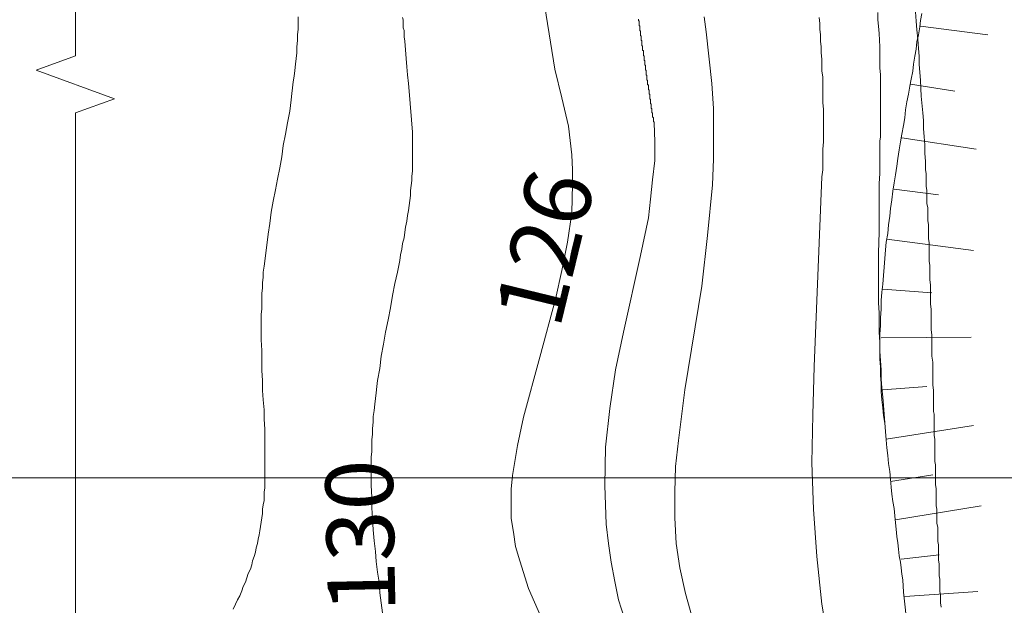
# Model space of a CAD drawing. Units: millimetres. Extents: x 65807 to 147858, y -6335 to 4767.
# Drawn here: x 91614 to 92130, y -261 to 46 of the extents above; entities that cross this region are included whole.
import ezdxf
from ezdxf import colors
from ezdxf.entities.mleader import LeaderData, LeaderLine
from ezdxf.math import Vec2, Vec3

# ---------------------------------------------------------------- set-up
doc = ezdxf.new("R2010")
doc.units = ezdxf.units.MM
doc.layers.get('0').update_dxf_attribs({"lineweight": 30})
doc.layers.add('FP-XX-МАРКИ ПОМЕЩЕНИЙ', color=250, linetype='Continuous', lineweight=25)
for name, color, linetype in [('PDF _PDF _линии', 7, 'Continuous'), ('PDF _Текст', 7, 'Continuous'), ('PDF _Тело', 7, 'Continuous')]:
    doc.layers.add(name, color=color, linetype=linetype)
doc.layers.add('TN-АННОТАЦИИ', color=7, linetype='Continuous', lineweight=20, true_color=0x000000)
doc.styles.add('PDF GOST Common', font='GOST_Common.ttf')
doc.styles.add('TN-Текст', font='ISOCPEUR.ttf')

# ---------------------------------------------------------------- blocks, each defined once
blk = doc.blocks.new('_DotSmall')
at = {"color": 0, "linetype": 'ByBlock', "const_width": 0.5}
blk.add_lwpolyline([(-0.0625, 0, 1), (0.0625, 0, 1)], format="xyb", close=True, dxfattribs=at)
blk = doc.blocks.new('*U156')
at = {"lineweight": 0}
blk.add_wipeout([(-339.2, 670.2), (7796.9, 670.2), (7871.9, 464.1), (8021.9, 876.3), (8096.9, 670.2), (15744, 670.2), (15819, 464.1), (15969, 876.3), (16044, 670.2), (24205, 670.2), (24205, 0), (16044, 0), (15969, 206.1), (15819, -206.1), (15744, 0), (8096.9, 0), (8021.9, 206.1), (7871.9, -206.1), (7796.9, 0), (-339.2, 0)], dxfattribs=at).dxf.layer = 'FP-XX-МАРКИ ПОМЕЩЕНИЙ'
at = {"linetype": 'Continuous'}
blk.add_lwpolyline([(24040.9, 0), (16044, 0), (16044, 0), (15969, 206.1), (15819, -206.1), (15744, 0), (15744, 0), (8096.9, 0), (8021.9, 206.1), (7871.9, -206.1), (7796.9, 0), (-200, 0)], dxfattribs=at)

msp = doc.modelspace()

# ---------------------------------------------------------------- linework, layer by layer
at = {"layer": 'PDF _PDF _линии', "lineweight": 20}
for points in [[(91754.78, 891.62), (91894.6, 20.08), (91898.35, 5.09), (91901.73, -9.91), (91903.6, -24.9), (91903.97, -32.78), (91903.97, -40.27), (91903.6, -55.27), (91901.35, -70.64), (91898.35, -85.63), (91894.98, -100.62), (91886.73, -130.99), (91878.11, -162.48), (91875.11, -177.47), (91872.49, -193.21), (91871.74, -200.34), (91871.74, -208.21), (91871.74, -215.71), (91872.86, -222.83), (91873.99, -230.33), (91876.24, -237.82), (91880.73, -252.44), (91887.11, -266.69)], [(91974.07, 39.57), (91977.07, 12.58), (91977.82, -0.54), (91977.82, -13.66), (91977.82, -27.15), (91977.45, -40.65), (91974.82, -67.26), (91971.82, -93.88), (91962.83, -148.23), (91959.45, -174.85), (91957.95, -188.34), (91957.58, -201.84), (91957.58, -215.33), (91958.33, -228.83), (91960.2, -241.57), (91963.2, -255.07), (91966.95, -268.19)], [(91946.71, -8.03), (91947.08, -18.16), (91947.08, -27.9), (91945.96, -38.02), (91944.83, -48.14), (91943.71, -57.89), (91939.59, -77.76), (91930.59, -117.87), (91926.47, -137.74), (91923.47, -157.98), (91921.22, -178.22), (91920.84, -198.46), (91921.22, -208.58), (91921.59, -218.7), (91922.72, -228.83), (91924.22, -238.57), (91926.09, -248.69), (91927.97, -258.44), (91934.34, -277.93)], [(92034.8, -36.52), (92030.68, -135.86), (92029.93, -161.35), (92029.55, -186.47), (92030.3, -210.83), (92032.18, -235.57), (92034.8, -260.69), (92038.92, -285.05), (92043.05, -309.79), (92044.55, -322.54), (92046.42, -334.54), (92046.8, -346.91), (92047.17, -359.28), (92047.17, -370.08)]]:
    msp.add_lwpolyline(points, dxfattribs=at)
at = {"layer": 'PDF _Тело', "lineweight": 20}
for points in [[(91760.03, 47.44), (91760.03, 44.45), (91760.03, 41.07), (91759.65, 38.07), (91759.65, 35.07), (91759.28, 31.7), (91759.28, 28.7), (91758.9, 25.7), (91758.53, 22.7), (91758.16, 19.33), (91757.78, 16.33), (91757.41, 13.33), (91757.03, 10.33), (91756.66, 7.33), (91756.28, 3.96), (91755.53, -2.04), (91754.41, -8.03), (91753.28, -14.03), (91752.16, -20.03), (91751.41, -26.03), (91750.28, -31.65), (91749.16, -37.65), (91748.03, -43.27), (91746.91, -49.27), (91745.78, -54.89), (91745.04, -60.89), (91744.29, -66.51), (91743.91, -69.51), (91743.54, -72.14), (91743.16, -75.13), (91742.79, -77.76), (91742.41, -80.76), (91742.04, -83.38), (91741.66, -86.38), (91741.66, -89), (91741.29, -92), (91741.29, -94.63), (91740.91, -97.63), (91740.91, -100.25), (91740.91, -102.87), (91740.91, -105.87), (91740.54, -108.5), (91740.54, -111.12), (91740.54, -116.74), (91740.54, -121.99), (91740.91, -127.61), (91740.91, -132.86), (91740.91, -138.11), (91741.29, -143.36), (91741.29, -148.61), (91741.66, -153.48), (91742.04, -158.73), (91742.04, -163.6), (91742.41, -168.85), (91742.41, -173.72), (91742.41, -178.59), (91742.41, -183.47), (91742.41, -185.72), (91742.41, -187.97), (91742.41, -190.59), (91742.41, -192.84), (91742.41, -195.09), (91742.41, -197.34), (91742.41, -199.59), (91742.04, -201.84), (91742.04, -204.09), (91742.04, -206.33), (91741.66, -208.58), (91741.29, -210.83), (91741.29, -213.08), (91740.91, -215.33), (91740.54, -217.58), (91740.16, -219.83), (91739.79, -222.08), (91739.41, -224.33), (91739.04, -226.58), (91738.66, -228.83), (91737.91, -231.07), (91737.54, -233.32), (91736.79, -235.57), (91736.04, -237.82), (91735.66, -240.07), (91734.91, -242.32), (91733.79, -244.57), (91733.04, -246.82), (91732.29, -249.07), (91731.17, -251.32), (91730.42, -253.57), (91729.29, -256.19), (91728.17, -258.44), (91727.04, -260.69), (91725.92, -263.31)], [(91814.76, 47.07), (91815.13, 45.95), (91815.13, 44.45), (91815.13, 42.95), (91815.13, 41.82), (91815.51, 40.32), (91815.51, 39.2), (91815.51, 36.95), (91815.88, 34.7), (91816.26, 30.2), (91816.63, 25.7), (91817.01, 21.2), (91817.38, 17.08), (91817.76, 12.58), (91818.51, 4.34), (91818.88, -0.16), (91819.26, -4.29), (91819.63, -8.78), (91820.01, -12.91), (91820.01, -17.41), (91820.01, -19.65), (91820.01, -21.9), (91820.01, -24.15), (91820.01, -26.4), (91820.01, -28.65), (91820.01, -31.28), (91820.01, -33.52), (91819.63, -36.15), (91819.63, -38.4), (91819.26, -41.02), (91818.88, -43.65), (91818.88, -46.27), (91818.51, -48.89), (91818.13, -51.52), (91817.76, -54.14), (91817.38, -56.77), (91817.01, -59.76), (91816.26, -62.76), (91815.88, -65.39), (91815.51, -68.39), (91814.76, -71.39), (91814.38, -74.38), (91813.63, -77.38), (91813.26, -80.38), (91812.13, -86.38), (91810.64, -92.38), (91809.51, -98.75), (91808.39, -105.12), (91807.26, -111.5), (91805.76, -117.87), (91804.64, -124.24), (91803.51, -130.61), (91802.76, -136.99), (91801.64, -143.36), (91801.26, -146.36), (91800.89, -149.73), (91800.51, -152.73), (91800.14, -155.73), (91799.76, -159.1), (91799.39, -162.1), (91799.39, -165.1), (91799.01, -168.47), (91799.01, -171.47), (91798.64, -174.47), (91798.64, -177.47), (91798.64, -180.47), (91798.26, -183.47), (91798.26, -186.47), (91798.26, -192.46), (91798.26, -198.46), (91798.64, -204.46), (91798.64, -210.08), (91799.01, -215.71), (91799.39, -221.7), (91799.76, -227.33), (91800.51, -232.95), (91800.89, -238.2), (91801.64, -243.82), (91802.39, -249.07), (91802.76, -254.69), (91803.51, -259.94), (91804.26, -265.19)], [(91974.07, 39.57), (91973.7, 42.2), (91973.32, 44.82), (91972.95, 47.44)], [(92034.8, -36.52), (92035.18, -32.78), (92035.18, -29.03), (92035.18, -25.65), (92035.18, -21.9), (92035.55, -18.16), (92035.55, -14.78), (92035.55, -11.41), (92035.55, -7.66), (92035.55, -4.29), (92035.55, -0.91), (92035.18, 2.46), (92035.18, 5.84), (92035.18, 9.21), (92035.18, 12.58), (92035.18, 15.96), (92034.8, 18.96), (92034.8, 22.33), (92034.8, 25.33), (92034.43, 28.7), (92034.43, 31.7), (92034.05, 34.7), (92034.05, 38.07), (92033.68, 41.07), (92033.68, 44.07), (92033.3, 47.07)], [(92079.03, -267.06), (92078.28, -260.69), (92077.53, -254.32), (92077.16, -247.94), (92076.78, -244.94), (92076.41, -241.57), (92076.03, -238.57), (92075.28, -235.2), (92074.91, -231.82), (92074.54, -228.45), (92074.16, -225.08), (92073.79, -221.33), (92073.41, -217.95), (92073.04, -214.21), (92072.66, -210.46), (92071.91, -206.71), (92071.54, -202.96), (92071.16, -199.21), (92070.79, -195.09), (92070.41, -190.97), (92069.66, -186.84), (92069.29, -182.72), (92068.91, -178.59), (92068.54, -174.47), (92068.16, -169.97), (92067.79, -165.47), (92067.41, -160.98), (92067.04, -156.48), (92066.66, -151.98), (92066.29, -147.11), (92065.91, -142.61), (92065.91, -137.74), (92065.54, -132.86), (92065.16, -127.99), (92065.16, -123.12), (92064.79, -117.87), (92064.79, -112.99), (92064.79, -107.75), (92064.41, -102.5), (92064.41, -97.25), (92064.41, -92), (92064.41, -86.75), (92064.41, -76.26), (92064.79, -65.39), (92064.79, -60.14), (92064.79, -55.27), (92064.79, -50.02), (92064.79, -44.77), (92064.79, -39.9), (92065.16, -34.65), (92065.16, -29.78), (92065.16, -24.9), (92065.16, -20.4), (92065.16, -17.78), (92065.54, -15.53), (92065.54, -13.28), (92065.54, -11.03), (92065.54, -8.78), (92065.54, -6.53), (92065.54, -4.66), (92065.54, -2.41), (92065.54, -0.16), (92065.54, 1.71), (92065.54, 3.59), (92065.54, 5.84), (92065.54, 9.58), (92065.54, 13.33), (92065.54, 17.08), (92065.16, 20.83), (92065.16, 24.58), (92065.16, 27.95), (92065.16, 31.7), (92064.79, 38.82), (92064.41, 42.57), (92064.04, 45.95), (92064.04, 49.69)], [(92087.28, 49.32), (92086.53, 45.57), (92086.16, 42.2), (92085.41, 38.07), (92084.66, 34.32), (92084.28, 30.58), (92083.53, 26.83), (92082.78, 22.7), (92082.41, 18.96), (92081.66, 14.83), (92080.91, 11.08), (92080.16, 6.96), (92079.41, 2.84), (92078.66, -1.29), (92078.28, -5.41), (92077.53, -9.53), (92076.78, -14.03), (92076.03, -18.16), (92075.28, -22.28), (92074.54, -26.78), (92074.16, -30.9), (92073.41, -35.4), (92072.66, -39.52), (92071.91, -44.02), (92071.54, -48.52), (92070.79, -53.02), (92070.41, -57.14), (92069.66, -61.64), (92069.29, -66.14), (92068.54, -70.64), (92068.16, -74.76), (92067.79, -79.26), (92067.41, -83.76), (92067.04, -88.25), (92066.66, -92.75), (92066.29, -96.88), (92065.91, -101.37), (92065.91, -105.87), (92065.54, -110.37), (92065.54, -114.49), (92065.16, -118.99), (92065.16, -123.49), (92065.16, -127.61), (92065.16, -132.11), (92065.54, -136.24), (92065.54, -140.73), (92065.91, -144.86), (92065.91, -148.98), (92066.29, -153.48), (92066.66, -157.6), (92067.04, -161.73), (92067.79, -165.85)], [(92097.4, -262.19), (92097.03, -259.94), (92097.03, -258.06), (92097.03, -255.82), (92096.65, -253.94), (92096.65, -251.69), (92096.65, -249.82), (92096.65, -247.57), (92096.28, -245.69), (92096.28, -243.45), (92096.28, -241.57), (92096.28, -239.7), (92095.9, -237.45), (92095.9, -235.57), (92095.9, -233.7), (92095.9, -231.82), (92095.9, -229.58), (92095.53, -227.7), (92095.53, -225.83), (92095.53, -223.95), (92095.53, -222.08), (92095.53, -220.2), (92095.15, -218.33), (92095.15, -216.46), (92095.15, -214.58), (92095.15, -212.71), (92095.15, -210.83), (92094.78, -208.96), (92094.78, -207.08), (92094.78, -205.21), (92094.78, -203.34), (92094.78, -201.84), (92094.78, -199.96), (92094.4, -198.09), (92094.4, -196.21), (92094.4, -194.71), (92094.4, -192.84), (92094.4, -190.97), (92094.4, -189.47), (92094.4, -187.59), (92094.03, -185.72), (92094.03, -184.22), (92094.03, -182.34), (92094.03, -180.84), (92094.03, -178.97), (92094.03, -177.47), (92094.03, -175.6), (92094.03, -174.1), (92093.65, -172.22), (92093.65, -170.72), (92093.65, -169.22), (92093.65, -167.35), (92093.65, -165.85), (92093.65, -164.35), (92093.65, -162.48), (92093.65, -160.98), (92093.28, -159.48), (92093.28, -157.98), (92093.28, -156.48), (92093.28, -154.6), (92093.28, -153.1), (92093.28, -151.6), (92093.28, -148.61), (92092.9, -145.61), (92092.9, -142.61), (92092.9, -139.61), (92092.9, -136.61), (92092.9, -133.61), (92092.53, -130.61), (92092.53, -127.99), (92092.53, -124.99), (92092.53, -122.37), (92092.53, -119.37), (92092.15, -116.74), (92092.15, -114.12), (92092.15, -111.12), (92092.15, -108.5), (92092.15, -105.87), (92091.78, -103.25), (92091.78, -100.62), (92091.78, -98), (92091.78, -95.38), (92091.78, -93.13), (92091.4, -90.5), (92091.4, -87.88), (92091.4, -85.63), (92091.4, -83.01), (92091.03, -80.76), (92091.03, -78.13), (92091.03, -75.88), (92091.03, -73.26), (92091.03, -71.01), (92090.65, -68.76), (92090.65, -66.14), (92090.65, -63.89), (92090.65, -61.64), (92090.28, -59.39), (92090.28, -57.14), (92090.28, -54.89), (92090.28, -52.64), (92089.9, -50.39), (92089.9, -48.14), (92089.9, -45.9), (92089.9, -43.65), (92089.53, -41.4), (92089.53, -39.15), (92089.53, -36.9), (92089.53, -34.65), (92089.15, -32.78), (92089.15, -28.28), (92088.78, -24.15), (92088.78, -19.65), (92088.4, -15.53), (92088.03, -11.03), (92088.03, -6.91), (92087.66, -2.79), (92086.91, 5.84), (92086.53, 14.08), (92085.78, 22.7), (92085.78, 26.83), (92085.41, 30.95), (92085.03, 35.82), (92084.66, 40.7), (92084.28, 45.2), (92083.91, 50.07)], [(91946.71, -8.03), (91946.71, -7.66), (91946.33, -7.66), (91946.33, -7.28), (91946.33, -6.91), (91946.33, -6.53), (91946.33, -6.16), (91946.33, -5.79), (91946.33, -5.41), (91945.96, -5.04), (91945.96, -4.66), (91945.96, -4.29), (91945.96, -3.91), (91945.96, -3.54), (91945.96, -3.16), (91945.96, -2.79), (91945.58, -2.79), (91945.58, -2.41), (91945.58, -2.04), (91945.58, -1.66), (91945.58, -1.29), (91945.58, -0.91), (91945.58, -0.54), (91945.21, -0.54), (91945.21, -0.16), (91945.21, 0.21), (91945.21, 0.59), (91945.21, 0.96), (91945.21, 1.34), (91945.21, 1.71), (91944.83, 2.09), (91944.83, 2.46), (91944.83, 2.84), (91944.83, 3.21), (91944.83, 3.59), (91944.83, 3.96), (91944.83, 4.34), (91944.46, 4.34), (91944.46, 4.71), (91944.46, 5.09), (91944.46, 5.46), (91944.46, 5.84), (91944.46, 6.21), (91944.46, 6.59), (91944.46, 6.96), (91944.08, 6.96), (91944.08, 7.33), (91944.08, 7.71), (91944.08, 8.08), (91944.08, 8.46), (91944.08, 8.83), (91944.08, 9.21), (91943.71, 9.21), (91943.71, 9.58), (91943.71, 9.96), (91943.71, 10.33), (91943.71, 10.71), (91943.71, 11.08), (91943.71, 11.46), (91943.71, 11.83), (91943.33, 11.83), (91943.33, 12.21), (91943.33, 12.58), (91943.33, 12.96), (91943.33, 13.33), (91943.33, 13.71), (91943.33, 14.08), (91942.96, 14.46), (91942.96, 14.83), (91942.96, 15.21), (91942.96, 15.58), (91942.96, 15.96), (91942.96, 16.33), (91942.96, 16.71), (91942.59, 17.08), (91942.59, 17.46), (91942.59, 17.83), (91942.59, 18.21), (91942.59, 18.58), (91942.59, 18.96), (91942.59, 19.33), (91942.21, 19.71), (91942.21, 20.08), (91942.21, 20.45), (91942.21, 20.83), (91942.21, 21.2), (91942.21, 21.58), (91942.21, 21.95), (91941.84, 22.33), (91941.84, 22.7), (91941.84, 23.08), (91941.84, 23.45), (91941.84, 23.83), (91941.84, 24.2), (91941.84, 24.58), (91941.46, 24.58), (91941.46, 24.95), (91941.46, 25.33), (91941.46, 25.7), (91941.46, 26.08), (91941.46, 26.45), (91941.46, 26.83), (91941.09, 27.2), (91941.09, 27.58), (91941.09, 27.95), (91941.09, 28.33), (91941.09, 28.7), (91941.09, 29.08), (91941.09, 29.45), (91941.09, 29.83), (91940.71, 29.83), (91940.71, 30.2), (91940.71, 30.58), (91940.71, 30.95), (91940.71, 31.33), (91940.71, 31.7), (91940.71, 32.08), (91940.34, 32.45), (91940.34, 32.83), (91940.34, 33.2), (91940.34, 33.57), (91940.34, 33.95), (91940.34, 34.32), (91940.34, 34.7), (91940.34, 35.07), (91939.96, 35.07), (91939.96, 35.45), (91939.96, 35.82), (91939.96, 36.2), (91939.96, 36.57), (91939.96, 36.95), (91939.96, 37.32), (91939.59, 37.7), (91939.59, 38.07), (91939.59, 38.45), (91939.59, 38.82), (91939.59, 39.2), (91939.59, 39.57), (91939.59, 39.95), (91939.21, 40.32), (91939.21, 40.7), (91939.21, 41.07), (91939.21, 41.45), (91939.21, 41.82), (91939.21, 42.2), (91939.21, 42.57), (91938.84, 42.95), (91938.84, 43.32), (91938.84, 43.7), (91938.84, 44.07), (91938.84, 44.45), (91938.84, 44.82), (91938.84, 45.2), (91938.46, 45.57), (91938.46, 45.95), (91938.46, 46.32)], [(92086.53, 42.57), (92121.77, 38.07)], [(92081.28, 12.21), (92104.52, 8.46)], [(92076.78, -15.91), (92115.77, -21.9)], [(92072.66, -42.9), (92095.9, -45.9)], [(92068.91, -69.14), (92114.27, -75.13)], [(92066.66, -95.38), (92092.53, -97.25)], [(92065.91, -120.87), (92113.15, -120.49)], [(92066.66, -148.23), (92089.9, -146.36)], [(92068.54, -174.1), (92114.27, -166.97)], [(92070.79, -196.21), (92092.9, -192.84)], [(92073.41, -216.46), (92118.39, -208.96)], [(92076.41, -237.07), (92096.28, -234.82)], [(92078.28, -256.57), (92116.52, -253.94)]]:
    msp.add_lwpolyline(points, dxfattribs=at)

# ---------------------------------------------------------------- block references
at = {"layer": 'TN-АННОТАЦИИ', "xscale": 0.1, "yscale": 0.1, "zscale": 0.1, "rotation": 90.00000000000001}
msp.add_blockref('*U156', (91643.04, -1577.34), dxfattribs=at)

# ---------------------------------------------------------------- texts
at = {"layer": 'PDF _Текст', "lineweight": 9, "char_height": 35.424, "attachment_point": 4, "style": 'PDF GOST Common'}
for s, insert, rotation in [('126', (91884.34, -113.87), 76.3494), ('130', (91797.95, -265.06), 91.1919)]:
    msp.add_mtext(s, dxfattribs=dict(at, insert=insert, rotation=rotation))

# ---------------------------------------------------------------- next in the draw order: leaders
at = {"layer": 'TN-АННОТАЦИИ'}
ml = msp.add_multileader_mtext('Standard', dxfattribs=at)
ml.set_content('Рисберма', color=256, style='TN-Текст')
ml.set_leader_properties(color=256, linetype='ByLayer', lineweight=-1)
ml.set_arrow_properties(name='DOTSMALL')
ml.build(insert=Vec2(0, 0))
ml.multileader.update_dxf_attribs({"text_left_attachment_type": 6, "text_right_attachment_type": 6, "dogleg_length": 1, "arrow_head_size": 50, "scale": 10})
ctx = ml.context
ctx.base_point, ctx.scale, ctx.char_height, ctx.arrow_head_size, ctx.landing_gap_size, ctx.plane_origin = Vec3(91392.02, -194.33), 10, 30, 50, 0, Vec3(89799.26, -347.55)
ctx.left_attachment, ctx.right_attachment = 6, 6
notes = []
notes.append((ctx, [(0, (1, 1, 0), (91576.02, -194.33), (-1, 0), 10, [(1, [(92286.73, -194.33)], 0, [])])]))
ctx.mtext.insert, ctx.mtext.width, ctx.mtext.line_spacing_style, ctx.mtext.flow_direction = Vec3(91392.02, -155.33), 187.296, 2, 5
ctx.mtext.has_bg_fill, ctx.mtext.bg_color, ctx.mtext.bg_scale_factor, ctx.mtext.bg_transparency, ctx.mtext.use_window_bg_color = 1, -1073741824, 1.2, 0, 1
for ctx, leaders in notes:
    for number, flags, end, landing, length, lines in leaders:
        leader = LeaderData()
        leader.index, (leader.has_last_leader_line, leader.has_dogleg_vector, leader.attachment_direction) = number, flags
        leader.last_leader_point, leader.dogleg_vector, leader.dogleg_length = Vec3(end), Vec3(landing), length
        for number, points, colour, breaks in lines:
            line = LeaderLine()
            line.index, line.vertices, line.color, line.breaks = number, Vec3.list(points), colors.encode_raw_color(colour), breaks
            leader.lines.append(line)
        ctx.leaders.append(leader)

# ---------------------------------------------------------------- next in the draw order: leaders
ml = msp.add_multileader_mtext('Standard', dxfattribs=at)
ml.set_content('\\A1;Геотекстиль иглопробивной термофиксированный ТЕХНОНИКОЛЬ ПРОФ 500', color=256, style='TN-Текст')
ml.set_leader_properties(color=256, linetype='ByLayer', lineweight=-1)
ml.set_arrow_properties(name='DOTSMALL')
ml.build(insert=Vec2(0, 0))
ml.multileader.update_dxf_attribs({"text_left_attachment_type": 6, "text_right_attachment_type": 6, "dogleg_length": 1, "arrow_head_size": 50, "scale": 10})
ctx = ml.context
ctx.base_point, ctx.scale, ctx.char_height, ctx.arrow_head_size, ctx.landing_gap_size, ctx.plane_origin = Vec3(83482.92, 525.81), 10, 25, 50, 0, Vec3(81370.39, -135.09)
ctx.left_attachment, ctx.right_attachment = 6, 6
notes = []
notes.append((ctx, [(1, (1, 1, 0), (83472.92, 525.81), (1, 0), 10, [(1, [(83472.92, -175.69)], 0, [])])]))
ctx.mtext.insert, ctx.mtext.width, ctx.mtext.line_spacing_style, ctx.mtext.flow_direction = Vec3(83482.92, 558.31), 1260.3309, 2, 5
ml = msp.add_multileader_mtext('Standard', dxfattribs=at)
ml.set_content('\\A1;Геотекстиль иглопробивной термофиксированный ТЕХНОНИКОЛЬ ПРОФ 500', color=256, style='TN-Текст')
ml.set_leader_properties(color=256, linetype='ByLayer', lineweight=-1)
ml.set_arrow_properties(name='DOTSMALL')
ml.build(insert=Vec2(0, 0))
ml.multileader.update_dxf_attribs({"text_left_attachment_type": 6, "text_right_attachment_type": 6, "dogleg_length": 1, "arrow_head_size": 50, "scale": 10})
ctx = ml.context
ctx.base_point, ctx.scale, ctx.char_height, ctx.arrow_head_size, ctx.landing_gap_size, ctx.plane_origin = Vec3(87882.92, 525.81), 10, 25, 50, 0, Vec3(85770.39, -135.09)
ctx.left_attachment, ctx.right_attachment = 6, 6
notes.append((ctx, [(1, (1, 1, 0), (87872.92, 525.81), (1, 0), 10, [(1, [(87872.92, -175.69)], 0, [])])]))
ctx.mtext.insert, ctx.mtext.width, ctx.mtext.line_spacing_style, ctx.mtext.flow_direction = Vec3(87882.92, 558.31), 1260.3309, 2, 5
ml = msp.add_multileader_mtext('Standard', dxfattribs=at)
ml.set_content('\\A1;Геотекстиль иглопробивной термофиксированный ТЕХНОНИКОЛЬ ПРОФ 500', color=256, style='TN-Текст')
ml.set_leader_properties(color=256, linetype='ByLayer', lineweight=-1)
ml.set_arrow_properties(name='DOTSMALL')
ml.build(insert=Vec2(0, 0))
ml.multileader.update_dxf_attribs({"text_left_attachment_type": 6, "text_right_attachment_type": 6, "dogleg_length": 1, "arrow_head_size": 50, "scale": 10})
ctx = ml.context
ctx.base_point, ctx.scale, ctx.char_height, ctx.arrow_head_size, ctx.landing_gap_size, ctx.plane_origin = Vec3(79082.92, 485.81), 10, 25, 50, 0, Vec3(76970.39, -135.09)
ctx.left_attachment, ctx.right_attachment = 6, 6
notes.append((ctx, [(1, (1, 1, 0), (79072.92, 485.81), (1, 0), 10, [(1, [(79072.92, -175.69)], 0, [])])]))
ctx.mtext.insert, ctx.mtext.width, ctx.mtext.line_spacing_style, ctx.mtext.flow_direction = Vec3(79082.92, 518.31), 1260.3309, 2, 5
for ctx, leaders in notes:
    for number, flags, end, landing, length, lines in leaders:
        leader = LeaderData()
        leader.index, (leader.has_last_leader_line, leader.has_dogleg_vector, leader.attachment_direction) = number, flags
        leader.last_leader_point, leader.dogleg_vector, leader.dogleg_length = Vec3(end), Vec3(landing), length
        for number, points, colour, breaks in lines:
            line = LeaderLine()
            line.index, line.vertices, line.color, line.breaks = number, Vec3.list(points), colors.encode_raw_color(colour), breaks
            leader.lines.append(line)
        ctx.leaders.append(leader)

# ---------------------------------------------------------------- next in the draw order: leaders
ml = msp.add_multileader_mtext('Standard', dxfattribs=at)
ml.set_content('Путь фильтрационного потока', color=256, style='TN-Текст')
ml.set_leader_properties(color=256, linetype='ByLayer', lineweight=-1)
ml.set_arrow_properties(name='DOTSMALL')
ml.build(insert=Vec2(0, 0))
ml.multileader.update_dxf_attribs({"text_left_attachment_type": 6, "text_right_attachment_type": 6, "dogleg_length": 1, "arrow_head_size": 50, "scale": 10})
ctx = ml.context
ctx.base_point, ctx.scale, ctx.char_height, ctx.arrow_head_size, ctx.landing_gap_size, ctx.plane_origin = Vec3(88726.99, -28.86), 10, 25, 50, 0, Vec3(86692.46, 87.78)
ctx.left_attachment, ctx.right_attachment = 6, 6
notes = []
notes.append((ctx, [(1, (1, 1, 0), (88716.99, -28.86), (1, 0), 10, [(1, [(88716.99, -137.99)], 0, [])])]))
ctx.mtext.insert, ctx.mtext.width, ctx.mtext.line_spacing_style, ctx.mtext.flow_direction = Vec3(88726.99, 1.14), 413.9856, 2, 5
ctx.mtext.has_bg_fill, ctx.mtext.bg_color, ctx.mtext.bg_scale_factor, ctx.mtext.bg_transparency, ctx.mtext.use_window_bg_color = 1, -1073741824, 1.2, 0, 1
for ctx, leaders in notes:
    for number, flags, end, landing, length, lines in leaders:
        leader = LeaderData()
        leader.index, (leader.has_last_leader_line, leader.has_dogleg_vector, leader.attachment_direction) = number, flags
        leader.last_leader_point, leader.dogleg_vector, leader.dogleg_length = Vec3(end), Vec3(landing), length
        for number, points, colour, breaks in lines:
            line = LeaderLine()
            line.index, line.vertices, line.color, line.breaks = number, Vec3.list(points), colors.encode_raw_color(colour), breaks
            leader.lines.append(line)
        ctx.leaders.append(leader)

# ---------------------------------------------------------------- next in the draw order: leaders
ml = msp.add_multileader_mtext('Standard', dxfattribs=at)
ml.set_content('\\A1;Геотекстиль иглопробивной термофиксированный ТЕХНОНИКОЛЬ ПРОФ 500', color=256, style='TN-Текст')
ml.set_leader_properties(color=256, linetype='ByLayer', lineweight=-1)
ml.set_arrow_properties(name='DOTSMALL')
ml.build(insert=Vec2(0, 0))
ml.multileader.update_dxf_attribs({"text_left_attachment_type": 6, "text_right_attachment_type": 6, "dogleg_length": 1, "arrow_head_size": 50, "scale": 10})
ctx = ml.context
ctx.base_point, ctx.scale, ctx.char_height, ctx.arrow_head_size, ctx.landing_gap_size, ctx.plane_origin = Vec3(87168.51, 325.81), 10, 25, 50, 0, Vec3(85133.98, 202.92)
ctx.left_attachment, ctx.right_attachment = 6, 6
notes = []
notes.append((ctx, [(1, (1, 1, 0), (87158.51, 325.81), (1, 0), 10, [(1, [(87158.51, -391.69)], 0, [])])]))
ctx.mtext.insert, ctx.mtext.width, ctx.mtext.line_spacing_style, ctx.mtext.flow_direction = Vec3(87168.51, 355.81), 626.7647, 2, 5
for ctx, leaders in notes:
    for number, flags, end, landing, length, lines in leaders:
        leader = LeaderData()
        leader.index, (leader.has_last_leader_line, leader.has_dogleg_vector, leader.attachment_direction) = number, flags
        leader.last_leader_point, leader.dogleg_vector, leader.dogleg_length = Vec3(end), Vec3(landing), length
        for number, points, colour, breaks in lines:
            line = LeaderLine()
            line.index, line.vertices, line.color, line.breaks = number, Vec3.list(points), colors.encode_raw_color(colour), breaks
            leader.lines.append(line)
        ctx.leaders.append(leader)

doc.saveas('drawing.dxf')
